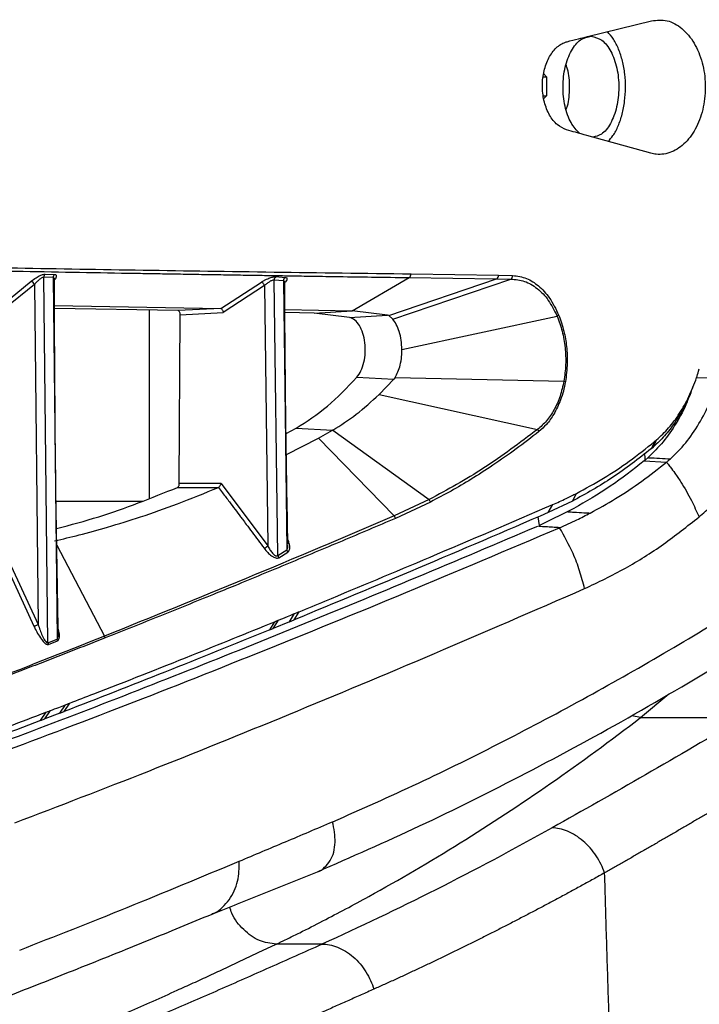
# Model space of a CAD drawing. Extents: x 525 to 609, y 649 to 778.
# Drawn here: x 543 to 547, y 710 to 715 of the extents above; entities that cross this region are included whole.
import ezdxf

# ---------------------------------------------------------------- set-up
doc = ezdxf.new("R2010")
doc.units = 0
doc.header["$MEASUREMENT"] = 0
doc.layers.add('1', color=4, linetype='Continuous')

# ---------------------------------------------------------------- blocks, each defined once
blk = doc.blocks.new('2024 JETSETTER HL')
at = {"layer": '1', "color": 3, "linetype": 'Continuous', "lineweight": 25}
for p, q in [((20.9947, 48.8204), (21.3045, 48.8972)), ((20.7812, 48.626), (20.7965, 48.626)), ((20.7825, 48.641), (20.7965, 48.626)), ((20.7965, 48.626), (20.796, 48.5336)), ((20.7823, 48.5335), (20.796, 48.5336)), ((20.796, 48.5336), (20.784, 48.5212)), ((21.3011, 48.2558), (20.9921, 48.3415)), ((18.3711, 47.6704), (18.4158, 47.6691)), ((20.1412, 47.6716), (20.5641, 47.6654)), ((20.5641, 47.6654), (20.6327, 47.664)), ((18.1651, 47.5226), (18.3037, 47.6361)), ((18.32, 47.6207), (18.1768, 47.5033)), ((18.32, 47.6207), (18.3373, 45.9745)), ((18.3849, 45.8855), (18.3649, 47.655)), ((18.4096, 47.6537), (18.3649, 47.655)), ((18.4096, 47.6537), (18.429, 45.9038)), ((19.2215, 47.5042), (19.4178, 47.6321)), ((19.433, 47.6153), (19.233, 47.4848)), ((19.433, 47.6153), (19.4484, 46.3549)), ((19.4963, 46.3088), (19.4794, 47.6414)), ((19.5237, 47.6377), (19.4794, 47.6414)), ((19.4875, 47.6583), (19.5319, 47.6547)), ((19.5237, 47.6377), (19.5399, 46.336)), ((19.5298, 47.6291), (19.5294, 47.6288)), ((19.8564, 47.4935), (20.1325, 47.6537)), ((20.0334, 47.4697), (20.5554, 47.6473)), ((20.0524, 47.4532), (20.6243, 47.6461)), ((20.1325, 47.6537), (20.5554, 47.6473)), ((20.5554, 47.6473), (20.6243, 47.6461)), ((18.4167, 47.5184), (19.2204, 47.5044)), ((19.0139, 47.4936), (18.4168, 47.5042)), ((18.8759, 46.5832), (18.8759, 47.4961)), ((19.2204, 47.5044), (19.0139, 47.4936)), ((19.0203, 46.6572), (19.0247, 47.474)), ((19.0247, 47.474), (19.233, 47.4848)), ((19.2204, 47.5044), (19.2215, 47.5042)), ((19.531, 47.4991), (19.8564, 47.4935)), ((19.6719, 47.482), (19.5312, 47.4845)), ((19.6719, 47.482), (19.8564, 47.4935)), ((19.8441, 47.461), (19.6719, 47.482)), ((19.8441, 47.461), (20.0267, 47.4723)), ((20.0267, 47.4723), (19.8564, 47.4935)), ((20.0334, 47.4697), (20.0267, 47.4723)), ((20.0524, 47.4532), (20.0334, 47.4697)), ((20.097, 47.3056), (20.8475, 47.4675)), ((21.5323, 47.2001), (21.5356, 47.2116)), ((19.879, 47.171), (20.0573, 47.1616)), ((19.9862, 47.0882), (20.0573, 47.1616)), ((20.0641, 47.1706), (20.0573, 47.1616)), ((20.0641, 47.1706), (20.8808, 47.1525)), ((21.6269, 47.165), (21.5234, 47.1677)), ((21.5013, 47.1128), (21.5096, 47.1341)), ((19.9862, 47.0882), (20.7531, 46.9189)), ((19.5365, 46.8987), (19.5856, 46.9246)), ((19.5856, 46.9246), (19.7607, 46.9143)), ((19.6934, 46.8763), (19.7607, 46.9143)), ((19.7628, 46.9155), (19.7607, 46.9143)), ((19.7628, 46.9155), (20.2289, 46.5791)), ((19.5382, 46.7965), (19.6934, 46.8763)), ((19.6934, 46.8763), (20.0603, 46.5)), ((21.3196, 46.8599), (21.3038, 46.826)), ((21.3134, 46.8341), (21.3289, 46.8676)), ((21.3196, 46.8599), (21.3289, 46.8676)), ((21.3038, 46.826), (21.3134, 46.8341)), ((21.2738, 46.7702), (21.2686, 46.7659)), ((21.2686, 46.766), (21.3771, 46.7602)), ((21.2875, 46.7821), (21.2738, 46.7702)), ((19.0118, 46.6383), (19.2091, 46.6381)), ((19.2226, 46.6568), (19.0203, 46.6572)), ((19.2226, 46.6568), (19.4484, 46.3549)), ((18.4244, 46.571), (18.844, 46.571)), ((20.2289, 46.5791), (20.0603, 46.5)), ((20.2352, 46.5673), (20.0661, 46.4881)), ((20.9218, 46.5715), (20.8048, 46.5161)), ((20.9218, 46.5715), (20.9418, 46.6091)), ((20.9285, 46.5351), (20.7628, 46.4537)), ((20.8048, 46.5161), (20.8264, 46.5546)), ((20.7628, 46.4537), (20.7564, 46.4954)), ((18.1661, 46.3446), (18.3373, 45.9745)), ((18.4278, 46.3591), (18.6588, 45.9181)), ((19.4963, 46.3088), (19.5399, 46.336)), ((18.1501, 46.3262), (18.3169, 45.9664)), ((19.5019, 46.2978), (19.5456, 46.3249)), ((19.475, 45.9556), (19.4997, 45.9953)), ((19.5532, 45.9876), (19.5777, 46.0273)), ((19.5532, 45.9876), (19.5756, 45.9968)), ((19.5756, 45.9968), (19.6, 46.0364)), ((19.4574, 45.9483), (19.482, 45.988)), ((19.4574, 45.9483), (19.475, 45.9556)), ((19.5532, 45.9876), (19.475, 45.9556)), ((18.3849, 45.8855), (18.429, 45.9038)), ((18.4345, 45.9249), (18.4339, 45.9372)), ((18.3875, 45.8777), (18.4317, 45.8958)), ((21.2517, 45.5243), (21.3888, 45.6385)), ((18.4424, 45.5452), (18.4693, 45.5856)), ((18.464, 45.5535), (18.4908, 45.5939)), ((18.3489, 45.5093), (18.3759, 45.5498)), ((18.3697, 45.5172), (18.3966, 45.5577)), ((18.4424, 45.5452), (18.3697, 45.5172)), ((18.4424, 45.5452), (18.464, 45.5535)), ((21.2517, 45.5243), (21.2086, 45.533)), ((21.2517, 45.5243), (21.7517, 45.5243)), ((18.3489, 45.5093), (18.3697, 45.5172)), ((19.7103, 44.4274), (19.4903, 44.4274))]:
    blk.add_line(p, q, dxfattribs=at)
for centre, radius, start, end in [((18.3864, 47.6553), 0.0215, 135.4384, 180.8537), ((18.4312, 47.654), 0.0215, 135.3055, 180.8131), ((20.1203, 47.6706), 0.0209, 305.6536, 2.6945), ((20.5431, 47.6643), 0.021, 305.8508, 2.8816), ((20.6114, 47.6631), 0.0213, 307.3489, 2.5794), ((18.2785, 47.5932), 0.0497, 33.4528, 59.5901), ((19.5007, 47.6415), 0.0214, 128.2141, 180.322), ((19.545, 47.6379), 0.0213, 127.7813, 180.3587), ((20.8311, 47.4999), 0.0363, 296.8786, 311.7873), ((20.8687, 47.1062), 0.0478, 66.0758, 75.3703), ((20.7339, 46.8987), 0.0278, 20.1768, 46.449), ((20.2098, 46.5614), 0.026, 13.003, 42.7774), ((20.041, 46.4833), 0.0255, 10.8879, 40.8893), ((19.4055, 46.4033), 0.0647, 292.583, 311.5149), ((19.5636, 46.3412), 0.0243, 192.2439, 222.1206), ((19.52, 46.314), 0.0243, 192.2, 221.6945), ((18.6379, 45.906), 0.0242, 8.7227, 30.2054), ((18.4086, 45.8891), 0.0239, 188.5267, 208.4102)]:
    blk.add_arc(centre, radius, start, end, dxfattribs=at)
for points, knots in [([(21.3045, 48.8972), (21.3299, 48.8996), (21.3806, 48.9046), (21.4536, 48.8642), (21.5134, 48.7931), (21.5533, 48.6968), (21.5688, 48.5877), (21.5589, 48.4782), (21.5252, 48.3799), (21.4711, 48.3029), (21.4024, 48.2561), (21.3429, 48.2466), (21.3096, 48.2539), (21.3011, 48.2558)], [0, 0, 0, 0, 0.098309, 0.196625, 0.294657, 0.391648, 0.487353, 0.582141, 0.676787, 0.772115, 0.868638, 0.966338, 1, 1, 1, 1]), ([(20.9572, 48.3513), (20.9422, 48.3668), (20.9118, 48.3984), (20.8831, 48.4821), (20.8729, 48.5783), (20.884, 48.675), (20.9145, 48.7557), (20.9597, 48.8119), (20.995, 48.8186), (21.0127, 48.822)], [0, 0, 0, 0, 0.138942, 0.282451, 0.425961, 0.569471, 0.712981, 0.85649, 1, 1, 1, 1]), ([(20.8958, 48.7956), (20.9142, 48.8002), (20.9471, 48.8085), (20.9802, 48.8168), (20.9947, 48.8204)], [0, 0, 0, 0, 0.560002, 1, 1, 1, 1]), ([(21.0127, 48.822), (21.0304, 48.818), (21.0656, 48.81), (21.1102, 48.7523), (21.1398, 48.6704), (21.1498, 48.5735), (21.1388, 48.4769), (21.1083, 48.3964), (21.0664, 48.343), (21.0347, 48.3365), (21.0207, 48.3336)], [0, 0, 0, 0, 0.128284, 0.256569, 0.384853, 0.513137, 0.641422, 0.769706, 0.89799, 1, 1, 1, 1]), ([(21.0949, 48.313), (21.1028, 48.3218), (21.1212, 48.342), (21.1444, 48.3873), (21.1637, 48.4437), (21.1757, 48.5068), (21.18, 48.573), (21.1764, 48.6393), (21.1651, 48.7028), (21.1464, 48.76), (21.1217, 48.8093), (21.1012, 48.8327), (21.091, 48.8443)], [0, 0, 0, 0, 0.0788043, 0.1812523, 0.2837037, 0.3861535, 0.4886046, 0.5910541, 0.6935042, 0.7959556, 0.898404, 1, 1, 1, 1]), ([(20.8935, 48.3692), (20.8782, 48.376), (20.8472, 48.3897), (20.8092, 48.438), (20.7841, 48.5016), (20.7738, 48.5742), (20.7804, 48.647), (20.802, 48.713), (20.8369, 48.7636), (20.8707, 48.788), (20.891, 48.7941), (20.8958, 48.7956)], [0, 0, 0, 0, 0.120324, 0.2422694, 0.3639852, 0.4835163, 0.6039993, 0.722102, 0.8436124, 0.9626962, 1, 1, 1, 1]), ([(20.8917, 48.4689), (20.8938, 48.4742), (20.9058, 48.5041), (20.9095, 48.5738), (20.9062, 48.6449), (20.894, 48.6764), (20.8913, 48.6832)], [0, 0, 0, 0, 0.087956, 0.489105, 0.890255, 1, 1, 1, 1]), ([(20.9921, 48.3415), (20.9737, 48.3466), (20.9407, 48.3559), (20.908, 48.3651), (20.8935, 48.3692)], [0, 0, 0, 0, 0.5600026, 1, 1, 1, 1]), ([(15.5533, 47.7387), (15.5791, 47.7381), (15.6331, 47.7368), (15.7193, 47.7348), (15.8142, 47.7326), (15.9184, 47.7302), (16.032, 47.7277), (16.1615, 47.7249), (16.2947, 47.722), (16.4286, 47.7191), (16.5535, 47.7165), (16.676, 47.714), (16.7795, 47.7119), (16.8647, 47.7102), (16.9361, 47.7088), (17.0121, 47.7073), (17.0928, 47.7057), (17.1782, 47.7041), (17.3083, 47.7017), (17.482, 47.6986), (17.7128, 47.6943), (17.9613, 47.6897), (18.2293, 47.6848), (18.5007, 47.68), (18.7141, 47.6763), (18.8681, 47.6737), (18.9645, 47.6721), (19.0645, 47.6704), (19.1681, 47.6687), (19.2753, 47.667), (19.3638, 47.6656), (19.432, 47.6645), (19.4898, 47.6635), (19.567, 47.6623), (19.672, 47.6606), (19.8022, 47.6586), (19.9579, 47.6562), (20.0716, 47.6546), (20.1325, 47.6537)], [0, 0, 0, 0, 0.020725, 0.043459, 0.068203, 0.094957, 0.123719, 0.154491, 0.191833, 0.221797, 0.251605, 0.281257, 0.308509, 0.323986, 0.340419, 0.35781, 0.376156, 0.395459, 0.415718, 0.463883, 0.511317, 0.567457, 0.624789, 0.681766, 0.736941, 0.755717, 0.775071, 0.795005, 0.815518, 0.83661, 0.858281, 0.867298, 0.876345, 0.891857, 0.911979, 0.93671, 0.96605, 1, 1, 1, 1]), ([(15.5658, 47.7578), (15.7236, 47.7539), (16.039, 47.7462), (16.5525, 47.7342), (17.0903, 47.7224), (17.6512, 47.7113), (18.2336, 47.7), (18.8413, 47.6899), (19.473, 47.6806), (19.9185, 47.6746), (20.1412, 47.6716)], [0, 0, 0, 0, 0.124988, 0.249985, 0.374989, 0.499998, 0.625005, 0.750009, 0.875008, 1, 1, 1, 1]), ([(18.3037, 47.6361), (18.3114, 47.6421), (18.3253, 47.6526), (18.3457, 47.6636), (18.3612, 47.6696), (18.368, 47.6702), (18.3711, 47.6704)], [0, 0, 0, 0, 0.343006, 0.612858, 0.825432, 1, 1, 1, 1]), ([(18.4158, 47.6691), (18.4178, 47.6689), (18.4218, 47.6683), (18.4254, 47.6644), (18.4253, 47.6573), (18.4231, 47.6502), (18.4198, 47.6457), (18.4193, 47.6451)], [0, 0, 0, 0, 0.179484, 0.366987, 0.659323, 0.951713, 1, 1, 1, 1]), ([(20.6327, 47.664), (20.6555, 47.6609), (20.6988, 47.6551), (20.7597, 47.6155), (20.8143, 47.5572), (20.8413, 47.5015), (20.8553, 47.4728)], [0, 0, 0, 0, 0.261204, 0.495273, 0.739788, 1, 1, 1, 1]), ([(18.3649, 47.655), (18.3634, 47.6548), (18.3605, 47.6546), (18.3531, 47.6512), (18.3427, 47.6442), (18.3305, 47.6333), (18.3235, 47.6249), (18.32, 47.6207)], [0, 0, 0, 0, 0.112776, 0.230182, 0.477732, 0.736597, 1, 1, 1, 1]), ([(18.4154, 47.6439), (18.4155, 47.6462), (18.4156, 47.6498), (18.4132, 47.6529), (18.4108, 47.6534), (18.4096, 47.6537)], [0, 0, 0, 0, 0.441881, 0.726538, 1, 1, 1, 1]), ([(18.4346, 45.9373), (18.43, 46.1895), (18.4196, 46.7604), (18.4172, 47.3314), (18.4158, 47.6501)], [0, 0, 0, 0, 0.44192, 1, 1, 1, 1]), ([(19.4178, 47.6321), (19.4218, 47.6346), (19.4297, 47.6395), (19.4452, 47.6474), (19.462, 47.6541), (19.4777, 47.6582), (19.4845, 47.6583), (19.4875, 47.6583)], [0, 0, 0, 0, 0.1720189, 0.3422502, 0.6126303, 0.8256868, 1, 1, 1, 1]), ([(19.433, 47.6153), (19.4317, 47.6174), (19.4292, 47.6214), (19.4251, 47.6266), (19.421, 47.6305), (19.4189, 47.6316), (19.4178, 47.6321)], [0, 0, 0, 0, 0.265668, 0.50154, 0.735599, 1, 1, 1, 1]), ([(19.4794, 47.6414), (19.478, 47.6414), (19.4752, 47.6415), (19.4678, 47.6394), (19.4572, 47.6344), (19.4443, 47.6258), (19.4368, 47.6188), (19.433, 47.6153)], [0, 0, 0, 0, 0.115648, 0.234739, 0.482724, 0.739834, 1, 1, 1, 1]), ([(19.5294, 47.6292), (19.5295, 47.6311), (19.5297, 47.6342), (19.5272, 47.6368), (19.5248, 47.6374), (19.5237, 47.6377)], [0, 0, 0, 0, 0.445981, 0.727801, 1, 1, 1, 1]), ([(19.5319, 47.6547), (19.5349, 47.654), (19.5406, 47.6527), (19.542, 47.6464), (19.5393, 47.6387), (19.5326, 47.6321), (19.5295, 47.629)], [0, 0, 0, 0, 0.2558173, 0.4849722, 0.762823, 1, 1, 1, 1]), ([(19.5455, 46.364), (19.5421, 46.5505), (19.5342, 46.9722), (19.5314, 47.394), (19.5299, 47.6292)], [0, 0, 0, 0, 0.4423223, 1, 1, 1, 1]), ([(20.6243, 47.6461), (20.6464, 47.6442), (20.6907, 47.6403), (20.7526, 47.6039), (20.8076, 47.5473), (20.8342, 47.4941), (20.8475, 47.4675)], [0, 0, 0, 0, 0.24903, 0.498689, 0.749023, 1, 1, 1, 1]), ([(19.0247, 47.474), (19.0246, 47.4765), (19.0243, 47.4817), (19.0217, 47.4881), (19.0182, 47.4928), (19.0153, 47.4934), (19.0139, 47.4936)], [0, 0, 0, 0, 0.246542, 0.494666, 0.744969, 1, 1, 1, 1]), ([(19.2215, 47.5042), (19.2224, 47.5037), (19.2243, 47.5026), (19.2275, 47.4982), (19.2306, 47.4921), (19.2321, 47.4874), (19.233, 47.4848)], [0, 0, 0, 0, 0.240934, 0.494835, 0.716731, 1, 1, 1, 1]), ([(20.8553, 47.4728), (20.8645, 47.447), (20.8818, 47.3986), (20.8948, 47.3187), (20.8993, 47.2356), (20.892, 47.1797), (20.8881, 47.1499)], [0, 0, 0, 0, 0.259647, 0.487414, 0.727313, 1, 1, 1, 1]), ([(19.879, 47.171), (19.8861, 47.1807), (19.9003, 47.2002), (19.9142, 47.2427), (19.9208, 47.29), (19.9191, 47.339), (19.9094, 47.3848), (19.8925, 47.4227), (19.8701, 47.4507), (19.8528, 47.4575), (19.8441, 47.461)], [0, 0, 0, 0, 0.124997, 0.249998, 0.374997, 0.499999, 0.624998, 0.749999, 0.874999, 1, 1, 1, 1]), ([(20.097, 47.3056), (20.0963, 47.3208), (20.0949, 47.351), (20.085, 47.3928), (20.0706, 47.4289), (20.0584, 47.4452), (20.0524, 47.4532)], [0, 0, 0, 0, 0.250856, 0.501967, 0.752118, 1, 1, 1, 1]), ([(20.8475, 47.4675), (20.8564, 47.4434), (20.8743, 47.3951), (20.8876, 47.3146), (20.8915, 47.2323), (20.8844, 47.1791), (20.8808, 47.1525)], [0, 0, 0, 0, 0.249743, 0.499731, 0.749879, 1, 1, 1, 1]), ([(20.0641, 47.1706), (20.0689, 47.1791), (20.0784, 47.1962), (20.0897, 47.231), (20.0962, 47.2683), (20.0967, 47.2944), (20.097, 47.3056)], [0, 0, 0, 0, 0.247926, 0.498192, 0.783949, 1, 1, 1, 1]), ([(21.3289, 46.8676), (21.3487, 46.8862), (21.3889, 46.9238), (21.4413, 46.9952), (21.4869, 47.0769), (21.5157, 47.1471), (21.529, 47.1898), (21.5323, 47.2001)], [0, 0, 0, 0, 0.229002, 0.462523, 0.691529, 0.92526, 1, 1, 1, 1]), ([(19.5856, 46.9246), (19.6366, 46.9573), (19.7387, 47.0227), (19.8322, 47.1215), (19.879, 47.171)], [0, 0, 0, 0, 0.499998, 1, 1, 1, 1]), ([(20.8808, 47.1525), (20.8752, 47.1277), (20.864, 47.0781), (20.8346, 47.0133), (20.7982, 46.9576), (20.7681, 46.9318), (20.7531, 46.9189)], [0, 0, 0, 0, 0.250342, 0.500606, 0.750593, 1, 1, 1, 1]), ([(20.8881, 47.1499), (20.885, 47.1346), (20.8787, 47.104), (20.8651, 47.0627), (20.8495, 47.0255), (20.8277, 46.9845), (20.7986, 46.9427), (20.7723, 46.9193), (20.76, 46.9083)], [0, 0, 0, 0, 0.149213, 0.299555, 0.431286, 0.56344, 0.796229, 1, 1, 1, 1]), ([(21.3961, 46.7764), (21.4213, 46.8011), (21.4715, 46.8503), (21.5354, 46.9444), (21.5893, 47.0486), (21.6145, 47.1265), (21.6269, 47.165)], [0, 0, 0, 0, 0.25435, 0.507212, 0.756701, 1, 1, 1, 1]), ([(21.5001, 47.114), (21.496, 47.1023), (21.4797, 47.0555), (21.4466, 46.996), (21.4017, 46.9279), (21.3598, 46.8768), (21.3274, 46.847), (21.3134, 46.8341)], [0, 0, 0, 0, 0.09876, 0.396293, 0.574776, 0.81704, 1, 1, 1, 1]), ([(19.7628, 46.9155), (19.801, 46.9394), (19.8779, 46.9874), (19.95, 47.0545), (19.9862, 47.0882)], [0, 0, 0, 0, 0.497271, 1, 1, 1, 1]), ([(21.482, 47.0688), (21.4801, 47.0633), (21.4649, 47.0196), (21.4247, 46.9477), (21.3622, 46.8549), (21.3126, 46.8066), (21.2875, 46.7821)], [0, 0, 0, 0, 0.04527, 0.360254, 0.67583, 1, 1, 1, 1]), ([(21.5342, 46.495), (21.5448, 46.5041), (21.566, 46.5223), (21.5965, 46.5523), (21.626, 46.5839), (21.6542, 46.6174), (21.6812, 46.6525), (21.7069, 46.6894), (21.7266, 46.7204), (21.7472, 46.755), (21.7735, 46.8032), (21.8034, 46.8673), (21.829, 46.9322), (21.8458, 46.9811), (21.857, 47.017), (21.8625, 47.0365), (21.8646, 47.0439)], [0, 0, 0, 0, 0.072694, 0.144987, 0.216836, 0.288196, 0.359121, 0.429758, 0.500262, 0.529874, 0.614603, 0.748363, 0.841863, 0.915218, 0.968015, 1, 1, 1, 1]), ([(20.7531, 46.9189), (20.667, 46.8539), (20.4948, 46.7239), (20.3175, 46.6274), (20.2289, 46.5791)], [0, 0, 0, 0, 0.500011, 1, 1, 1, 1]), ([(20.76, 46.9083), (20.7232, 46.8798), (20.6496, 46.8226), (20.5401, 46.7462), (20.435, 46.6788), (20.3343, 46.6194), (20.2683, 46.5847), (20.2352, 46.5673)], [0, 0, 0, 0, 0.214248, 0.429539, 0.629104, 0.813522, 1, 1, 1, 1]), ([(20.9418, 46.6091), (20.9853, 46.6328), (21.0715, 46.6795), (21.1977, 46.7634), (21.2789, 46.8277), (21.3196, 46.8599)], [0, 0, 0, 0, 0.337341, 0.668103, 1, 1, 1, 1]), ([(21.3037, 46.826), (21.2415, 46.7771), (21.1173, 46.6795), (20.9869, 46.6075), (20.9218, 46.5715)], [0, 0, 0, 0, 0.500675, 1, 1, 1, 1]), ([(21.2686, 46.766), (21.2143, 46.7235), (21.1035, 46.6368), (20.9876, 46.5695), (20.9285, 46.5351)], [0, 0, 0, 0, 0.489259, 1, 1, 1, 1]), ([(21.0084, 46.5138), (21.0491, 46.5364), (21.1333, 46.5831), (21.2566, 46.6653), (21.3375, 46.729), (21.377, 46.7602)], [0, 0, 0, 0, 0.323851, 0.669229, 1, 1, 1, 1]), ([(21.2738, 46.7702), (21.2743, 46.7762), (21.2752, 46.7873), (21.2721, 46.7969), (21.2707, 46.8014)], [0, 0, 0, 0, 0.535853, 1, 1, 1, 1]), ([(21.2875, 46.7821), (21.2888, 46.782), (21.325, 46.7801), (21.3612, 46.7782), (21.3961, 46.7764)], [0, 0, 0, 0, 0.03589, 1, 1, 1, 1]), ([(21.3771, 46.7601), (21.3807, 46.7631), (21.3871, 46.7684), (21.3934, 46.774), (21.3961, 46.7764)], [0, 0, 0, 0, 0.560031, 1, 1, 1, 1]), ([(21.3771, 46.7602), (21.3771, 46.7602), (21.3771, 46.7602), (21.3771, 46.7601), (21.3772, 46.76), (21.3776, 46.7595), (21.3792, 46.7576), (21.3853, 46.75), (21.3986, 46.733), (21.4204, 46.7031), (21.4563, 46.6498), (21.497, 46.5789), (21.5224, 46.5217), (21.5342, 46.495)], [0, 0, 0, 0, 0.000019, 0.000127, 0.000437, 0.001598, 0.006098, 0.023806, 0.094288, 0.212021, 0.377007, 0.709144, 1, 1, 1, 1]), ([(18.4172, 46.3793), (18.4566, 46.3886), (18.5422, 46.4088), (18.6806, 46.447), (18.8393, 46.4965), (19.018, 46.5592), (19.1431, 46.6109), (19.2091, 46.6381)], [0, 0, 0, 0, 0.147889, 0.321834, 0.521834, 0.747889, 1, 1, 1, 1]), ([(18.4265, 46.4394), (18.4948, 46.4572), (18.6914, 46.5084), (18.8853, 46.587), (19.0118, 46.6383)], [0, 0, 0, 0, 0.347671, 1, 1, 1, 1]), ([(19.0118, 46.6383), (19.013, 46.639), (19.0153, 46.6404), (19.018, 46.645), (19.02, 46.6507), (19.0202, 46.6551), (19.0203, 46.6572)], [0, 0, 0, 0, 0.253756, 0.505898, 0.752388, 1, 1, 1, 1]), ([(19.2226, 46.6568), (19.2223, 46.6561), (19.2213, 46.6541), (19.2192, 46.6501), (19.2161, 46.6453), (19.2125, 46.6405), (19.2102, 46.6389), (19.2091, 46.6381)], [0, 0, 0, 0, 0.090618, 0.245017, 0.500941, 0.751516, 1, 1, 1, 1]), ([(19.2091, 46.6381), (19.2156, 46.6296), (19.2334, 46.606), (19.2695, 46.5587), (19.2999, 46.5184), (19.3207, 46.4905), (19.3299, 46.4783), (19.3473, 46.455), (19.3823, 46.4082), (19.411, 46.3696), (19.4304, 46.3436)], [0, 0, 0, 0, 0.087404, 0.240295, 0.483977, 0.498264, 0.523749, 0.608291, 0.735698, 1, 1, 1, 1]), ([(20.8264, 46.5546), (20.8374, 46.5594), (20.8594, 46.569), (20.8979, 46.587), (20.9253, 46.6008), (20.9418, 46.6091)], [0, 0, 0, 0, 0.284325, 0.568641, 1, 1, 1, 1]), ([(19.6, 46.0364), (19.6415, 46.0536), (19.8492, 46.1391), (20.252, 46.3077), (20.6273, 46.469), (20.8264, 46.5546)], [0, 0, 0, 0, 0.1050191, 0.5251307, 1, 1, 1, 1]), ([(20.9003, 46.52), (20.9101, 46.5194), (20.936, 46.5179), (20.972, 46.5159), (20.9982, 46.5144), (21.0084, 46.5138)], [0, 0, 0, 0, 0.274353, 0.716822, 1, 1, 1, 1]), ([(20.0603, 46.5), (19.819, 46.3972), (19.3363, 46.1918), (18.8846, 46.0093), (18.6588, 45.9181)], [0, 0, 0, 0, 0.500001, 1, 1, 1, 1]), ([(20.0661, 46.4881), (20.0229, 46.4697), (19.9363, 46.4329), (19.8069, 46.3782), (19.6773, 46.3237), (19.5475, 46.2694), (19.4176, 46.2155), (19.2967, 46.1656), (19.1318, 46.0981), (18.9217, 46.0129), (18.7493, 45.9444), (18.6618, 45.9096)], [0, 0, 0, 0, 0.088443, 0.177715, 0.267818, 0.358754, 0.450526, 0.543136, 0.616844, 0.80548, 1, 1, 1, 1]), ([(20.8048, 46.5161), (20.5934, 46.4251), (20.1728, 46.2442), (19.7739, 46.079), (19.5756, 45.9968)], [0, 0, 0, 0, 0.5026972, 1, 1, 1, 1]), ([(20.8599, 46.4428), (20.8877, 46.4551), (20.9375, 46.4771), (20.9867, 46.5026), (21.0084, 46.5138)], [0, 0, 0, 0, 0.559986, 1, 1, 1, 1]), ([(20.981, 46.1481), (21.047, 46.1795), (21.1759, 46.2409), (21.3609, 46.3579), (21.4772, 46.4499), (21.5342, 46.495)], [0, 0, 0, 0, 0.347929, 0.680174, 1, 1, 1, 1]), ([(20.7529, 46.4495), (20.5565, 46.366), (20.161, 46.198), (19.5868, 45.961), (19.0226, 45.7341), (18.4723, 45.5196), (17.9343, 45.3173), (17.4239, 45.1332), (16.9469, 44.9688), (16.5111, 44.8255), (16.1098, 44.7001), (15.7398, 44.5902), (15.5142, 44.5279), (15.4032, 44.4973)], [0, 0, 0, 0, 0.091503, 0.184255, 0.278388, 0.373689, 0.469634, 0.56825, 0.660208, 0.749357, 0.835644, 0.919152, 1, 1, 1, 1]), ([(15.5165, 44.4907), (15.5971, 44.5129), (15.8391, 44.5797), (16.2739, 44.7089), (16.8335, 44.8871), (17.4301, 45.0899), (18.0573, 45.3156), (18.7133, 45.5639), (19.3976, 45.8341), (20.1101, 46.1249), (20.61, 46.3369), (20.8599, 46.4428)], [0, 0, 0, 0, 0.059176, 0.177657, 0.296142, 0.414606, 0.533071, 0.649759, 0.766539, 0.883316, 1, 1, 1, 1]), ([(20.8599, 46.4428), (20.8514, 46.4433), (20.8317, 46.4446), (20.8107, 46.4459), (20.7854, 46.4475), (20.7711, 46.4483), (20.7583, 46.4491)], [0, 0, 0, 0, 0.250927, 0.57925, 0.623178, 1, 1, 1, 1]), ([(20.981, 46.1481), (20.9733, 46.1768), (20.9579, 46.2342), (20.9207, 46.3349), (20.8829, 46.4019), (20.8599, 46.4428)], [0, 0, 0, 0, 0.280276, 0.560802, 1, 1, 1, 1]), ([(19.5456, 46.3249), (19.5482, 46.3275), (19.5541, 46.3337), (19.555, 46.3511), (19.5527, 46.3691), (19.5471, 46.3819), (19.5452, 46.3862)], [0, 0, 0, 0, 0.204574, 0.471478, 0.820415, 1, 1, 1, 1]), ([(19.4304, 46.3436), (19.436, 46.3365), (19.4467, 46.3231), (19.4634, 46.3084), (19.4769, 46.3), (19.4867, 46.2962), (19.4955, 46.295), (19.4998, 46.2969), (19.5019, 46.2978)], [0, 0, 0, 0, 0.278579, 0.527553, 0.666354, 0.773053, 0.886342, 1, 1, 1, 1]), ([(19.4484, 46.3549), (19.4516, 46.3487), (19.4578, 46.3365), (19.4679, 46.3224), (19.4771, 46.3131), (19.4832, 46.3087), (19.4879, 46.3068), (19.4912, 46.3064), (19.4941, 46.307), (19.4956, 46.3082), (19.4963, 46.3088)], [0, 0, 0, 0, 0.271268, 0.534587, 0.660608, 0.779456, 0.835827, 0.890478, 0.944671, 1, 1, 1, 1]), ([(19.5399, 46.336), (19.5413, 46.3382), (19.5442, 46.3427), (19.5456, 46.3508), (19.5452, 46.3565), (19.545, 46.3589)], [0, 0, 0, 0, 0.351845, 0.732207, 1, 1, 1, 1]), ([(18.2251, 45.0143), (18.4386, 45.0962), (18.8654, 45.26), (19.5446, 45.5354), (20.2457, 45.8286), (20.7366, 46.0419), (20.981, 46.1481)], [0, 0, 0, 0, 0.251744, 0.50322, 0.75264, 1, 1, 1, 1]), ([(19.7621, 45.0197), (19.8999, 45.0805), (20.1722, 45.2005), (20.5843, 45.4048), (20.9889, 45.6199), (21.3825, 45.8425), (21.6418, 46.0009), (21.7684, 46.0781)], [0, 0, 0, 0, 0.212679, 0.420297, 0.622338, 0.815746, 1, 1, 1, 1]), ([(19.482, 45.988), (19.4849, 45.9892), (19.4908, 45.9917), (19.4967, 45.9941), (19.4997, 45.9953)], [0, 0, 0, 0, 0.499997, 1, 1, 1, 1]), ([(19.4997, 45.9953), (19.5142, 46.0012), (19.5402, 46.0119), (19.5662, 46.0226), (19.5777, 46.0273)], [0, 0, 0, 0, 0.560142, 1, 1, 1, 1]), ([(19.5777, 46.0273), (19.5808, 46.0285), (19.5882, 46.0316), (19.5956, 46.0347), (19.6, 46.0364)], [0, 0, 0, 0, 0.415417, 1, 1, 1, 1]), ([(18.3169, 45.9664), (18.3183, 45.9667), (18.321, 45.9674), (18.3262, 45.9693), (18.3318, 45.9717), (18.3354, 45.9735), (18.3373, 45.9745)], [0, 0, 0, 0, 0.264362, 0.502379, 0.737672, 1, 1, 1, 1]), ([(18.3169, 45.9664), (18.3177, 45.9646), (18.3199, 45.96), (18.3268, 45.9457), (18.3388, 45.9238), (18.3533, 45.9019), (18.3655, 45.8882), (18.3731, 45.8814), (18.3795, 45.8778), (18.3843, 45.8768), (18.3865, 45.8774), (18.3875, 45.8777)], [0, 0, 0, 0, 0.046319, 0.125163, 0.380703, 0.643803, 0.745112, 0.830855, 0.908672, 0.954773, 1, 1, 1, 1]), ([(18.3373, 45.9745), (18.3433, 45.9562), (18.3522, 45.9292), (18.3671, 45.9), (18.3757, 45.8888), (18.3798, 45.8858), (18.3817, 45.885), (18.3835, 45.8848), (18.3844, 45.8853), (18.3849, 45.8855)], [0, 0, 0, 0, 0.5276385, 0.7814034, 0.8975508, 0.9243026, 0.9499434, 0.9749155, 1, 1, 1, 1]), ([(18.4317, 45.8958), (18.4334, 45.897), (18.4369, 45.8995), (18.4404, 45.9108), (18.4417, 45.9294), (18.4369, 45.9474), (18.4343, 45.9567)], [0, 0, 0, 0, 0.128056, 0.275436, 0.623587, 1, 1, 1, 1]), ([(19.4574, 45.9483), (19.287, 45.8792), (18.9476, 45.7413), (18.6248, 45.6159), (18.464, 45.5535)], [0, 0, 0, 0, 0.5019073, 1, 1, 1, 1]), ([(18.4908, 45.5939), (18.5294, 45.6088), (18.7224, 45.6834), (19.0494, 45.8123), (19.3474, 45.9334), (19.482, 45.988)], [0, 0, 0, 0, 0.120542, 0.602754, 1, 1, 1, 1]), ([(18.6588, 45.9181), (18.458, 45.8387), (18.0563, 45.6797), (17.6806, 45.539), (17.4927, 45.4687)], [0, 0, 0, 0, 0.499999, 1, 1, 1, 1]), ([(18.6618, 45.9096), (18.6298, 45.897), (18.5653, 45.8715), (18.4686, 45.8336), (18.3711, 45.7955), (18.2727, 45.7574), (18.1685, 45.7171), (17.9038, 45.6153), (17.6806, 45.5321), (17.4944, 45.4627)], [0, 0, 0, 0, 0.078852, 0.158953, 0.240301, 0.322898, 0.40674, 0.504921, 1, 1, 1, 1]), ([(18.429, 45.9038), (18.43, 45.9048), (18.4319, 45.907), (18.4338, 45.9143), (18.4343, 45.9206), (18.4345, 45.9249)], [0, 0, 0, 0, 0.226719, 0.473916, 1, 1, 1, 1]), ([(18.4317, 45.8958), (18.4311, 45.8971), (18.4298, 45.8996), (18.4293, 45.9024), (18.429, 45.9038)], [0, 0, 0, 0, 0.499935, 1, 1, 1, 1]), ([(19.6887, 44.7777), (19.8527, 44.8495), (20.1847, 44.9949), (20.6979, 45.2519), (21.2182, 45.533), (21.5695, 45.7433), (21.743, 45.8472)], [0, 0, 0, 0, 0.247038, 0.500117, 0.753143, 1, 1, 1, 1]), ([(18.3966, 45.5577), (18.4102, 45.5629), (18.4343, 45.5722), (18.4586, 45.5815), (18.4693, 45.5856)], [0, 0, 0, 0, 0.560139, 1, 1, 1, 1]), ([(18.4693, 45.5856), (18.4722, 45.5868), (18.4794, 45.5895), (18.4865, 45.5923), (18.4908, 45.5939)], [0, 0, 0, 0, 0.409365, 1, 1, 1, 1]), ([(17.4698, 45.2158), (17.5053, 45.2284), (17.6829, 45.2915), (17.9817, 45.4003), (18.2544, 45.5037), (18.3759, 45.5498)], [0, 0, 0, 0, 0.1217041, 0.6085644, 1, 1, 1, 1]), ([(18.3759, 45.5498), (18.3788, 45.5509), (18.3857, 45.5536), (18.3926, 45.5562), (18.3966, 45.5577)], [0, 0, 0, 0, 0.414169, 1, 1, 1, 1]), ([(19.4903, 44.4274), (19.4949, 44.4297), (19.4996, 44.4319), (19.5091, 44.4365), (19.5139, 44.4388), (19.5281, 44.4457), (19.5374, 44.4503), (19.5654, 44.464), (19.6213, 44.4917), (19.6771, 44.52), (19.7886, 44.5776), (19.8628, 44.6171), (20.0847, 44.7394), (20.232, 44.8258), (20.672, 45.0996), (20.9629, 45.3016), (21.2517, 45.5243)], [0, 0, 0, 0, 0.007813, 0.007813, 0.015625, 0.015625, 0.03125, 0.03125, 0.0625, 0.125, 0.125, 0.25, 0.25, 0.5, 0.5, 1, 1, 1, 1]), ([(18.3489, 45.5093), (18.1932, 45.4503), (17.8823, 45.3325), (17.5881, 45.2272), (17.4412, 45.1747)], [0, 0, 0, 0, 0.500855, 1, 1, 1, 1]), ([(21.9938, 45.3079), (21.9786, 45.2988), (21.948, 45.2806), (21.9023, 45.2533), (21.8565, 45.2261), (21.8108, 45.1989), (21.765, 45.1717), (21.7192, 45.1446), (21.6734, 45.1175), (21.6275, 45.0905), (21.5817, 45.0636), (21.5359, 45.0367), (21.49, 45.0099), (21.4442, 44.9831), (21.3983, 44.9564), (21.3525, 44.9298), (21.3067, 44.9033), (21.2608, 44.8768), (21.215, 44.8505), (21.1692, 44.8242), (21.1234, 44.7981), (21.093, 44.7808), (21.0778, 44.7721)], [0, 0, 0, 0, 0.047624, 0.095496, 0.143618, 0.19199, 0.240611, 0.289482, 0.338603, 0.387974, 0.437595, 0.487467, 0.53759, 0.587963, 0.638587, 0.689463, 0.74059, 0.791968, 0.843598, 0.89548, 0.947614, 1, 1, 1, 1]), ([(19.3099, 44.8285), (19.3844, 44.8597), (19.5334, 44.9221), (19.6858, 44.9872), (19.762, 45.0197)], [0, 0, 0, 0, 0.499941, 1, 1, 1, 1]), ([(19.6887, 44.7775), (19.6889, 44.7775), (19.7023, 44.7798), (19.724, 44.7987), (19.7518, 44.8294), (19.7686, 44.8719), (19.778, 44.9353), (19.7684, 44.986), (19.762, 45.0197)], [0, 0, 0, 0, 0.002103, 0.168956, 0.335558, 0.502169, 0.669022, 1, 1, 1, 1]), ([(21.0778, 44.7721), (21.0681, 44.7994), (21.0544, 44.8276), (21.019, 44.8808), (20.9973, 44.9057), (20.9494, 44.9468), (20.9233, 44.9629), (20.8719, 44.9843), (20.8466, 44.9896), (20.8236, 44.9903)], [0, 0, 0, 0, 0.25, 0.25, 0.5, 0.5, 0.75, 0.75, 1, 1, 1, 1]), ([(18.2481, 44.3981), (18.4196, 44.4656), (18.7626, 44.6005), (19.1275, 44.7525), (19.3099, 44.8285)], [0, 0, 0, 0, 0.500086, 1, 1, 1, 1]), ([(19.1782, 44.575), (19.1827, 44.5762), (19.2022, 44.5815), (19.2301, 44.6058), (19.2627, 44.6406), (19.2869, 44.6839), (19.3086, 44.7453), (19.3095, 44.7952), (19.3101, 44.8277)], [0, 0, 0, 0, 0.048431, 0.209634, 0.374214, 0.538802, 0.700033, 1, 1, 1, 1]), ([(19.1753, 44.5711), (19.26, 44.6053), (19.4289, 44.6734), (19.6022, 44.7428), (19.6887, 44.7774)], [0, 0, 0, 0, 0.500907, 1, 1, 1, 1]), ([(21.0778, 44.7721), (21.0596, 44.762), (21.0233, 44.7418), (20.9691, 44.7119), (20.9149, 44.6824), (20.8609, 44.6531), (20.807, 44.6243), (20.7532, 44.5957), (20.6996, 44.5676), (20.646, 44.5397), (20.5926, 44.5122), (20.5393, 44.4851), (20.4862, 44.4583), (20.4331, 44.4318), (20.3802, 44.4057), (20.3274, 44.3799), (20.2748, 44.3544), (20.2222, 44.3293), (20.1698, 44.3046), (20.1175, 44.2802), (20.0654, 44.2561), (20.0133, 44.2324), (19.9787, 44.2168), (19.9614, 44.209)], [0, 0, 0, 0, 0.047877, 0.095725, 0.143543, 0.191332, 0.239094, 0.286828, 0.334535, 0.382217, 0.429872, 0.477504, 0.525111, 0.572694, 0.620255, 0.667794, 0.715311, 0.762807, 0.810284, 0.85774, 0.905178, 0.952598, 1, 1, 1, 1]), ([(21.2421, 40.6221), (21.2408, 40.6474), (21.2384, 40.698), (21.2348, 40.7741), (21.2311, 40.8504), (21.2275, 40.9269), (21.2239, 41.0036), (21.2203, 41.0805), (21.2167, 41.1576), (21.2132, 41.2348), (21.2096, 41.3123), (21.2061, 41.3899), (21.2026, 41.4677), (21.1991, 41.5457), (21.1892, 41.7657), (21.1733, 42.131), (21.152, 42.645), (21.1315, 43.1663), (21.1168, 43.5673), (21.107, 43.8455), (21.1019, 43.9977), (21.0968, 44.1508), (21.0918, 44.3048), (21.087, 44.4598), (21.0823, 44.6156), (21.0793, 44.7199), (21.0778, 44.7721)], [0, 0, 0, 0, 0.0190812, 0.0381721, 0.0572728, 0.0763836, 0.0955046, 0.1146358, 0.1337775, 0.1529297, 0.1720926, 0.1912664, 0.2104511, 0.229647, 0.248854, 0.372558, 0.4971316, 0.6213283, 0.7468454, 0.782577, 0.8184518, 0.8544706, 0.8906342, 0.9269432, 0.9633982, 1, 1, 1, 1]), ([(14.8724, 43.1102), (14.8897, 43.1139), (14.9249, 43.1214), (14.9771, 43.1331), (15.0302, 43.1452), (15.0831, 43.1576), (15.1357, 43.1701), (15.1878, 43.1829), (15.2683, 43.2029), (15.3766, 43.2306), (15.5203, 43.2691), (15.6667, 43.3098), (15.8147, 43.3523), (15.9494, 43.3923), (16.0706, 43.4291), (16.178, 43.4624), (16.2763, 43.4933), (16.3654, 43.5218), (16.4509, 43.5495), (16.55, 43.582), (16.6728, 43.6228), (16.8246, 43.6742), (16.999, 43.7344), (17.1972, 43.8043), (17.4206, 43.8847), (17.6651, 43.9748), (17.9311, 44.075), (18.2184, 44.1857), (18.5335, 44.3099), (18.8548, 44.439), (19.076, 44.5303), (19.1789, 44.5728)], [0, 0, 0, 0, 0.0166623, 0.0337514, 0.0506485, 0.0672349, 0.0834935, 0.0994337, 0.1150566, 0.156389, 0.1953316, 0.2385783, 0.2784411, 0.3149228, 0.3446376, 0.3716556, 0.3959763, 0.4176008, 0.4368984, 0.4578237, 0.488358, 0.5232632, 0.5625396, 0.6061853, 0.6541992, 0.7065799, 0.7599668, 0.8172354, 0.878385, 0.9434208, 1, 1, 1, 1]), ([(19.4903, 44.4274), (19.4622, 44.4309), (19.406, 44.4378), (19.3296, 44.4941), (19.2794, 44.555), (19.2677, 44.5968), (19.2648, 44.6072)], [0, 0, 0, 0, 0.300086, 0.60017, 0.900254, 1, 1, 1, 1]), ([(19.4903, 44.4274), (19.4626, 44.4141), (19.4077, 44.3878), (19.3258, 44.3489), (19.245, 44.311), (19.1653, 44.2739), (19.0868, 44.2378), (18.9564, 44.1783), (18.7746, 44.097), (18.5408, 43.9956), (18.3065, 43.8972), (17.9883, 43.7676), (17.59, 43.6135), (17.1071, 43.4396), (16.7125, 43.308), (16.3883, 43.2062), (16.1915, 43.147), (16.0235, 43.0982), (15.8825, 43.0582), (15.7573, 43.0237), (15.6767, 43.002), (15.6565, 42.9966)], [0, 0, 0, 0, 0.0219159, 0.0435268, 0.064832, 0.0858309, 0.1065228, 0.1269071, 0.1888079, 0.2499678, 0.3110768, 0.3729973, 0.4998096, 0.6230421, 0.7500888, 0.8071964, 0.8750856, 0.9029317, 0.9375502, 0.9843564, 1, 1, 1, 1]), ([(16.5919, 43.1439), (16.6052, 43.1488), (16.6364, 43.1601), (16.6905, 43.1799), (16.7591, 43.2052), (16.8426, 43.2362), (16.9696, 43.2838), (17.1214, 43.3416), (17.3058, 43.4129), (17.4817, 43.4819), (17.6712, 43.5573), (17.858, 43.6326), (18.1205, 43.74), (18.4488, 43.8768), (18.7603, 44.0098), (18.9735, 44.102), (19.0928, 44.1539), (19.2136, 44.2068), (19.3357, 44.2605), (19.4591, 44.3152), (19.5839, 44.3708), (19.6681, 44.4085), (19.7103, 44.4274)], [0, 0, 0, 0, 0.014721, 0.034601, 0.059639, 0.089831, 0.125175, 0.196025, 0.250295, 0.316476, 0.375363, 0.440118, 0.500381, 0.629545, 0.750271, 0.785614, 0.821066, 0.856628, 0.892301, 0.928087, 0.963986, 1, 1, 1, 1]), ([(19.7103, 44.4274), (19.734, 44.4272), (19.7598, 44.4224), (19.8118, 44.4016), (19.8378, 44.3856), (19.8851, 44.3445), (19.9062, 44.3194), (19.9401, 44.2655), (19.9528, 44.2369), (19.9614, 44.209)], [0, 0, 0, 0, 0.25, 0.25, 0.5, 0.5, 0.75, 0.75, 1, 1, 1, 1]), ([(19.9614, 44.209), (19.9411, 44.1999), (19.9004, 44.1818), (19.8398, 44.1547), (19.7794, 44.1279), (19.7193, 44.1012), (19.6595, 44.0747), (19.5999, 44.0485), (19.5406, 44.0224), (19.4816, 43.9965), (19.4228, 43.9708), (19.3644, 43.9453), (19.3062, 43.92), (19.2482, 43.8948), (19.1906, 43.8699), (19.1332, 43.8452), (19.0761, 43.8206), (19.0193, 43.7962), (18.9627, 43.7721), (18.9064, 43.7481), (18.8504, 43.7243), (18.7947, 43.7007), (18.7392, 43.6773), (18.684, 43.6541), (18.6291, 43.6311), (18.5745, 43.6082), (18.5201, 43.5856), (18.466, 43.5631), (18.4122, 43.5408), (18.3587, 43.5188), (18.2858, 43.4888), (18.1939, 43.4513), (18.0837, 43.4066), (17.9746, 43.3627), (17.8667, 43.3196), (17.76, 43.2773), (17.6545, 43.2359), (17.5501, 43.1952), (17.4469, 43.1554), (17.3449, 43.1164), (17.2441, 43.0782), (17.1445, 43.0407), (17.046, 43.0042), (16.9487, 42.9683), (16.8847, 42.9451), (16.8528, 42.9335)], [0, 0, 0, 0, 0.017405, 0.034799, 0.052182, 0.069553, 0.086912, 0.10426, 0.121596, 0.13892, 0.156233, 0.173534, 0.190823, 0.208101, 0.225366, 0.24262, 0.259862, 0.277093, 0.294311, 0.311518, 0.328712, 0.345895, 0.363066, 0.380224, 0.397371, 0.414506, 0.431629, 0.448739, 0.465838, 0.482925, 0.499999, 0.535952, 0.571869, 0.60775, 0.643594, 0.679402, 0.715173, 0.750907, 0.786604, 0.822264, 0.857886, 0.893471, 0.929019, 0.964528, 1, 1, 1, 1])]:
    blk.add_open_spline(points, degree=3, knots=knots, dxfattribs=at)
for points in [[(21.7517, 45.5243), (21.4265, 45.3334), (21.1177, 45.1548), (20.8236, 44.9903)], [(20.8236, 44.9903), (20.4454, 44.7786), (20.074, 44.5907), (19.7103, 44.4274)]]:
    blk.add_open_spline(points, degree=3, dxfattribs=at)

msp = doc.modelspace()

# ---------------------------------------------------------------- block references
at = {"layer": '1'}
msp.add_blockref('2024 JETSETTER HL', (525.0418, 666.1157), dxfattribs=at)

doc.saveas('drawing.dxf')
